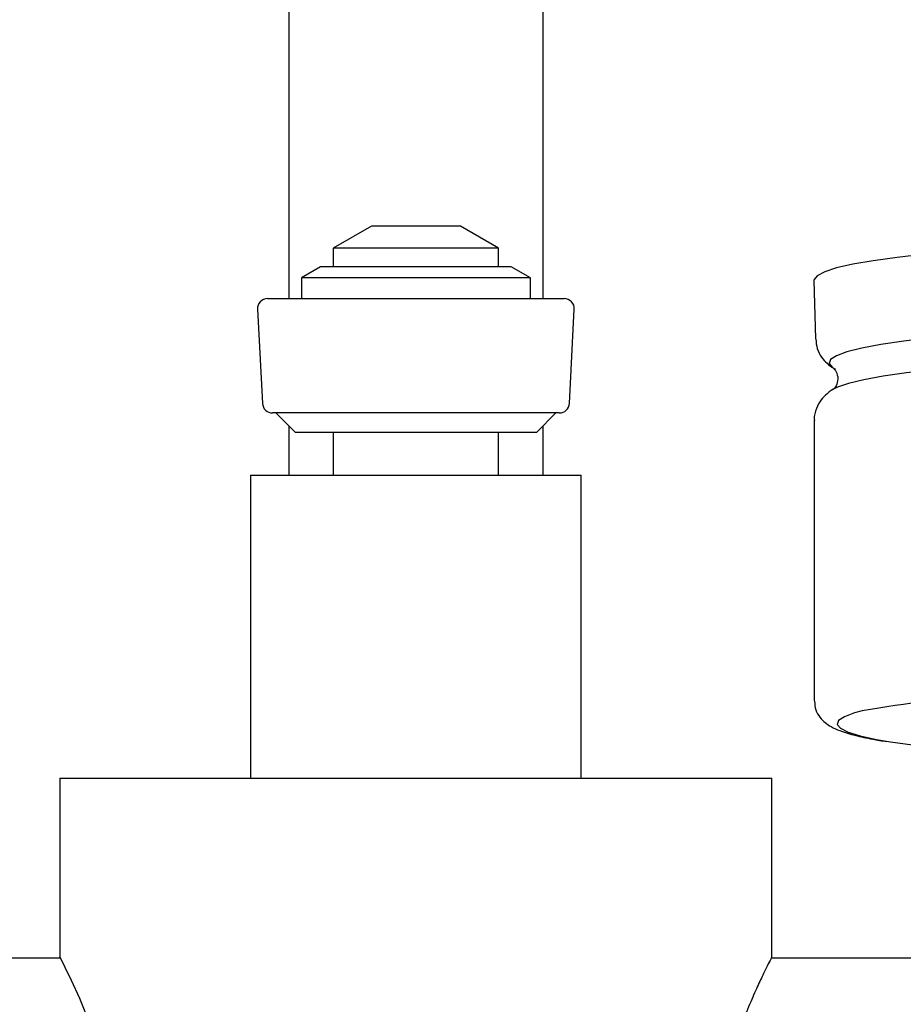
# Model space of a CAD drawing. Units: millimetres. Extents: x 3 to 5497, y 5 to 5495.
# Drawn here: x 2708 to 2777, y 3873 to 3950 of the extents above; entities that cross this region are included whole.
import ezdxf

# ---------------------------------------------------------------- set-up
doc = ezdxf.new("R2010")
doc.units = ezdxf.units.MM

msp = doc.modelspace()

# ---------------------------------------------------------------- linework, layer by layer
at = {"color": 7, "linetype": 'Continuous', "lineweight": 25}
for p, q in [((2728.914, 4129.681), (2728.914, 3928.478)), ((2748.914, 3928.478), (2748.914, 4129.681)), ((2735.414, 3934.178), (2732.414, 3932.446)), ((2742.414, 3934.178), (2735.414, 3934.178)), ((2745.414, 3932.446), (2742.414, 3934.178)), ((2732.414, 3932.446), (2732.414, 3930.978)), ((2745.414, 3932.446), (2732.414, 3932.446)), ((2745.414, 3930.978), (2745.414, 3932.446)), ((2731.414, 3930.978), (2729.914, 3930.112)), ((2746.414, 3930.978), (2731.414, 3930.978)), ((2747.914, 3930.112), (2746.414, 3930.978)), ((2729.914, 3930.112), (2729.914, 3928.478)), ((2747.914, 3930.112), (2729.914, 3930.112)), ((2747.914, 3928.478), (2747.914, 3930.112)), ((2770.214, 3929.901), (2770.339, 3925.318)), ((2727.257, 3928.478), (2750.571, 3928.478)), ((2726.458, 3927.636), (2726.846, 3920.236)), ((2750.982, 3920.236), (2751.37, 3927.636)), ((2771.868, 3921.418), (2771.667, 3921.301)), ((2750.183, 3919.478), (2727.645, 3919.478)), ((2727.914, 3919.478), (2729.414, 3917.978)), ((2748.414, 3917.978), (2749.914, 3919.478)), ((2728.914, 3918.478), (2728.914, 3914.586)), ((2748.914, 3914.586), (2748.914, 3918.478)), ((2770.239, 3918.908), (2770.239, 3896.835)), ((2729.414, 3917.978), (2748.414, 3917.978)), ((2732.414, 3917.978), (2732.414, 3914.586)), ((2745.414, 3914.586), (2745.414, 3917.978)), ((2725.914, 3914.586), (2725.914, 3890.736)), ((2725.914, 3914.586), (2747.123, 3914.586)), ((2747.123, 3914.586), (2751.914, 3914.586)), ((2751.914, 3890.736), (2751.914, 3914.586)), ((2710.914, 3890.736), (2710.914, 3876.686)), ((2710.914, 3890.736), (2766.914, 3890.736)), ((2766.914, 3876.635), (2766.914, 3890.736)), ((2710.966, 3876.586), (2682.838, 3876.586)), ((2794.991, 3876.586), (2766.863, 3876.586))]:
    msp.add_line(p, q, dxfattribs=at)
at = {"color": 7, "linetype": 'Continuous', "lineweight": 25, "flags": 128}
for points in [[(2796.73, 3932.96), (2793.346, 3932.861), (2790.089, 3932.734), (2786.991, 3932.579), (2784.082, 3932.399), (2781.389, 3932.195), (2778.939, 3931.968), (2776.756, 3931.722), (2774.86, 3931.459), (2773.269, 3931.18), (2771.999, 3930.889), (2771.063, 3930.589), (2770.468, 3930.282), (2770.222, 3929.972), (2770.214, 3929.901)], [(2797.053, 3926.385), (2793.676, 3926.286), (2790.431, 3926.157), (2787.352, 3926.001), (2784.47, 3925.818), (2781.816, 3925.611), (2779.415, 3925.381), (2777.294, 3925.131), (2775.473, 3924.864), (2773.971, 3924.583), (2772.804, 3924.289), (2771.984, 3923.987), (2771.519, 3923.679), (2771.413, 3923.368), (2771.669, 3923.059), (2771.684, 3923.048)], [(2797.043, 3923.856), (2793.714, 3923.759), (2790.514, 3923.633), (2787.473, 3923.48), (2784.623, 3923.301), (2781.99, 3923.099), (2779.603, 3922.874), (2777.483, 3922.63), (2775.653, 3922.369), (2774.13, 3922.093), (2772.929, 3921.806), (2772.064, 3921.509), (2771.868, 3921.418)], [(2774.009, 3896.044), (2773.413, 3895.882), (2772.607, 3895.585), (2772.15, 3895.283), (2772.047, 3894.978), (2772.298, 3894.674), (2772.901, 3894.373), (2773.85, 3894.08), (2775.134, 3893.796), (2776.222, 3893.605)], [(2710.941, 3847.537), (2710.946, 3847.546), (2711.128, 3847.901), (2711.47, 3848.582), (2711.938, 3849.56), (2712.507, 3850.838), (2713.169, 3852.495), (2713.835, 3854.46), (2714.428, 3856.725), (2714.857, 3859.275), (2715.017, 3861.596), (2714.944, 3864.02), (2714.695, 3866.053), (2714.293, 3868.034), (2713.763, 3869.944), (2713.158, 3871.705), (2712.479, 3873.4), (2711.841, 3874.82), (2711.338, 3875.856), (2711.009, 3876.504), (2710.914, 3876.686), (2710.914, 3876.686)]]:
    msp.add_lwpolyline(points, dxfattribs=at)
at = {"color": 7, "linetype": 'Continuous', "lineweight": 25}
for centre, radius, start, end in [((2727.257, 3927.678), 0.8, 90, 183), ((2750.571, 3927.678), 0.8, 357, 90), ((2727.645, 3920.278), 0.8, 183, 270), ((2750.183, 3920.278), 0.8, 270, 357), ((2795.627, 3769.541), 128.337, 90.31829, 99.69777), ((2797.506, 4052.531), 160.345, 262.37201, 269.07387)]:
    msp.add_arc(centre, radius, start, end, dxfattribs=at)
for points, knots in [([(2770.364, 3925.287), (2770.386, 3925.038), (2770.434, 3924.502), (2770.812, 3923.84), (2771.265, 3923.344), (2771.635, 3923.062), (2771.847, 3922.953), (2771.906, 3922.923)], [0, 0, 0, 0, 0.193274, 0.415706, 0.642624, 0.900713, 1, 1, 1, 1]), ([(2771.741, 3923.008), (2771.746, 3923.005), (2771.757, 3923), (2771.979, 3922.766), (2772.15, 3922.16), (2771.963, 3921.569), (2771.751, 3921.355), (2771.742, 3921.35), (2771.738, 3921.348)], [0, 0, 0, 0, 0.146119, 0.315996, 0.503687, 0.685347, 0.859049, 1, 1, 1, 1]), ([(2771.94, 3921.452), (2771.921, 3921.444), (2771.69, 3921.352), (2771.318, 3921.081), (2770.773, 3920.556), (2770.393, 3919.869), (2770.2, 3919.24), (2770.252, 3918.918), (2770.258, 3918.877)], [0, 0, 0, 0, 0.028652, 0.341748, 0.561457, 0.767827, 0.970141, 1, 1, 1, 1]), ([(2770.261, 3896.798), (2770.281, 3896.566), (2770.323, 3896.073), (2770.69, 3895.499), (2771.114, 3895.081), (2771.627, 3894.751), (2772.36, 3894.423), (2773.397, 3894.115), (2774.637, 3893.838), (2775.571, 3893.688), (2775.957, 3893.626)], [0, 0, 0, 0, 0.068625, 0.145702, 0.226827, 0.325159, 0.462653, 0.68031, 0.868238, 1, 1, 1, 1]), ([(2766.888, 3876.635), (2766.892, 3876.644), (2766.904, 3876.666), (2766.718, 3876.308), (2766.381, 3875.642), (2765.902, 3874.648), (2765.315, 3873.343), (2764.653, 3871.706), (2763.971, 3869.733), (2763.371, 3867.452), (2762.976, 3865.342), (2762.903, 3863.992), (2762.878, 3863.536)], [0, 0, 0, 0, 0.060352, 0.159453, 0.261302, 0.36324, 0.467616, 0.580168, 0.695616, 0.814365, 0.937289, 1, 1, 1, 1])]:
    msp.add_open_spline(points, degree=3, knots=knots, dxfattribs=at)

doc.saveas('drawing.dxf')
